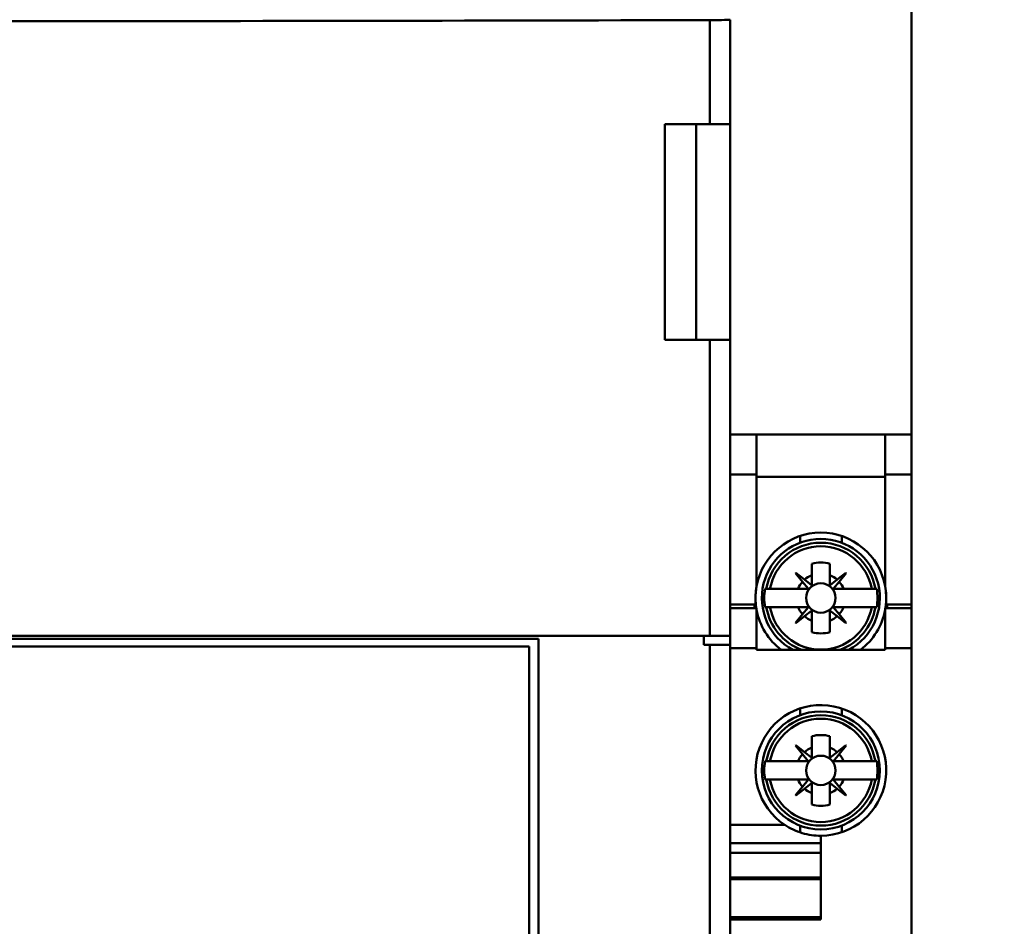
# Model space of a CAD drawing. Units: inches. Extents: x 2 to 86, y 1 to 67.
# Drawn here: x 51.7 to 52.3, y 41.9 to 42.5 of the extents above; entities that cross this region are included whole.
import ezdxf

# ---------------------------------------------------------------- set-up
doc = ezdxf.new("R2010")
doc.units = ezdxf.units.IN
doc.header["$LTSCALE"] = 4
doc.header["$MEASUREMENT"] = 0
doc.layers.add('Symbol (ANSI)', color=7, linetype='Continuous', lineweight=25)
doc.layers.add('Visible (ANSI)', color=7, linetype='Continuous', lineweight=50)
doc.styles.add('Note Text (ANSI)', font='tahoma.ttf')
doc.dimstyles.new('Default (ANSI)$7', dxfattribs={"dimscale": 4, "dimtxt": 0.12, "dimasz": 0.098425, "dimexe": 0.125, "dimexo": 0.0625, "dimgap": 0.031496, "dimtad": 0, "dimtih": 1, "dimtoh": 1, "dimrnd": 1e-08, "dimzin": 0, "dimdsep": 46, "dimtxsty": 'Note Text (ANSI)', "dimcen": 0.09, "dimdle": 0.393701, "dimclrd": 256, "dimclre": 256, "dimclrt": 256, "dimadec": 0, "dimazin": 1, "dimtfac": 1, "dimtofl": 0, "dimtmove": 0, "dimatfit": 3, "dimfxl": 1, "dimtolj": 1, "dimtzin": 4, "dimlwd": -1, "dimlwe": -1, "dimarcsym": 0})

msp = doc.modelspace()

# ---------------------------------------------------------------- linework, layer by layer
at = {"layer": 'Visible (ANSI)'}
for p, q in [((52.26392, 42.21572), (52.26392, 42.72787)), ((52.13897, 42.47262), (52.13897, 42.40809)), ((52.13897, 42.40809), (52.13897, 42.47262)), ((52.15144, 42.47287), (52.15144, 42.40809)), ((52.15144, 42.40809), (52.15144, 42.47287)), ((52.11108, 42.27446), (52.11108, 42.40809)), ((52.13897, 42.40809), (52.11108, 42.40809)), ((52.11108, 42.40809), (52.13897, 42.40809)), ((52.11108, 42.40809), (52.11108, 42.27446)), ((52.1304, 42.27446), (52.1304, 42.40809)), ((52.15144, 42.40809), (52.13897, 42.40809)), ((52.13897, 42.40809), (52.15144, 42.40809)), ((52.15144, 42.40809), (52.15144, 42.27446)), ((52.15144, 42.27446), (52.15144, 42.40809)), ((52.11108, 42.27446), (52.13897, 42.27446)), ((52.13897, 42.09111), (52.13897, 42.27446)), ((52.13897, 42.27446), (52.15144, 42.27446)), ((52.13897, 42.27446), (52.13897, 42.09111)), ((52.15144, 42.27446), (52.15144, 42.09111)), ((52.15144, 42.09111), (52.15144, 42.27446)), ((52.16786, 42.21572), (52.15144, 42.21572)), ((52.16786, 42.21572), (52.16786, 42.19097)), ((52.2475, 42.21572), (52.16786, 42.21572)), ((52.2475, 42.21572), (52.2475, 42.19097)), ((52.26392, 42.21572), (52.2475, 42.21572)), ((52.2475, 42.19097), (52.2475, 42.21572)), ((52.26392, 42.19097), (52.26392, 42.21572)), ((52.26392, 42.21572), (52.26392, 42.19097)), ((52.15144, 42.19097), (52.16786, 42.19097)), ((52.16786, 42.19097), (52.15144, 42.19097)), ((52.16786, 42.12184), (52.16786, 42.19097)), ((52.2475, 42.18951), (52.16786, 42.18951)), ((52.16786, 42.18951), (52.2475, 42.18951)), ((52.2475, 42.12184), (52.2475, 42.19097)), ((52.2475, 42.19097), (52.26392, 42.19097)), ((52.26392, 42.19097), (52.2475, 42.19097)), ((52.2475, 42.19097), (52.2475, 42.12184)), ((52.26392, 42.19097), (52.26392, 42.11043)), ((52.26392, 42.11043), (52.26392, 42.19097)), ((52.19477, 42.14868), (52.19477, 42.15286)), ((52.22059, 42.15286), (52.22059, 42.14868)), ((52.20206, 42.12859), (52.20206, 42.13568)), ((52.21331, 42.13568), (52.21331, 42.12859)), ((52.19205, 42.12989), (52.19227, 42.13012)), ((52.19633, 42.12457), (52.19205, 42.12989)), ((52.19227, 42.13012), (52.19759, 42.12583)), ((52.19759, 42.12583), (52.19227, 42.13012)), ((52.19633, 42.12457), (52.19978, 42.12029)), ((52.20187, 42.12238), (52.19759, 42.12583)), ((52.20206, 42.12859), (52.20206, 42.12247)), ((52.21331, 42.12247), (52.21331, 42.12859)), ((52.21777, 42.12583), (52.21349, 42.12238)), ((52.21558, 42.12029), (52.21903, 42.12457)), ((52.21903, 42.12457), (52.21558, 42.12029)), ((52.21777, 42.12583), (52.22309, 42.13012)), ((52.22332, 42.12989), (52.21903, 42.12457)), ((52.22309, 42.13012), (52.22332, 42.12989)), ((52.1739, 42.12011), (52.17307, 42.12011)), ((52.1739, 42.12011), (52.17617, 42.12011)), ((52.17617, 42.12011), (52.1739, 42.12011)), ((52.17617, 42.12011), (52.19358, 42.12011)), ((52.19358, 42.12011), (52.17617, 42.12011)), ((52.19969, 42.12011), (52.19358, 42.12011)), ((52.22179, 42.12011), (52.21567, 42.12011)), ((52.21567, 42.12011), (52.22179, 42.12011)), ((52.22179, 42.12011), (52.23919, 42.12011)), ((52.23919, 42.12011), (52.22179, 42.12011)), ((52.23919, 42.12011), (52.24147, 42.12011)), ((52.24147, 42.12011), (52.23919, 42.12011)), ((52.24229, 42.12011), (52.24147, 42.12011)), ((52.15144, 42.11043), (52.16739, 42.11043)), ((52.16786, 42.10818), (52.15144, 42.10818)), ((52.16662, 42.11043), (52.16662, 42.10818)), ((52.16786, 42.08344), (52.16786, 42.10818)), ((52.16786, 42.10818), (52.16786, 42.08344)), ((52.17307, 42.10886), (52.1739, 42.10886)), ((52.17617, 42.10886), (52.1739, 42.10886)), ((52.1739, 42.10886), (52.17617, 42.10886)), ((52.19358, 42.10886), (52.17617, 42.10886)), ((52.17617, 42.10886), (52.19358, 42.10886)), ((52.19358, 42.10886), (52.19969, 42.10886)), ((52.19978, 42.10867), (52.19633, 42.10439)), ((52.19759, 42.10313), (52.20187, 42.10658)), ((52.20187, 42.10658), (52.19759, 42.10313)), ((52.20206, 42.10649), (52.20206, 42.10038)), ((52.20206, 42.10038), (52.20206, 42.10649)), ((52.21331, 42.10038), (52.21331, 42.10649)), ((52.21349, 42.10658), (52.21777, 42.10313)), ((52.21903, 42.10439), (52.21558, 42.10867)), ((52.21567, 42.10886), (52.22179, 42.10886)), ((52.23919, 42.10886), (52.22179, 42.10886)), ((52.22179, 42.10886), (52.23919, 42.10886)), ((52.24147, 42.10886), (52.23919, 42.10886)), ((52.23919, 42.10886), (52.24147, 42.10886)), ((52.24147, 42.10886), (52.24229, 42.10886)), ((52.2475, 42.10818), (52.2475, 42.08344)), ((52.2475, 42.10818), (52.26392, 42.10818)), ((52.26392, 42.10818), (52.2475, 42.10818)), ((52.2475, 42.08344), (52.2475, 42.10818)), ((52.24797, 42.11043), (52.26392, 42.11043)), ((52.24874, 42.10818), (52.24874, 42.11043)), ((52.26392, 42.11043), (52.26392, 42.10818)), ((52.26392, 42.08344), (52.26392, 42.10818)), ((52.26392, 42.10818), (52.26392, 42.08344)), ((52.19205, 42.09907), (52.19633, 42.10439)), ((52.19759, 42.10313), (52.19227, 42.09885)), ((52.20206, 42.09328), (52.20206, 42.10038)), ((52.21331, 42.10038), (52.21331, 42.09328)), ((52.22309, 42.09885), (52.21777, 42.10313)), ((52.21903, 42.10439), (52.22332, 42.09907)), ((52.22332, 42.09907), (52.21903, 42.10439)), ((52.19227, 42.09885), (52.19205, 42.09907)), ((52.22332, 42.09907), (52.22309, 42.09885)), ((52.13897, 42.09111), (50.81408, 42.09111)), ((50.81408, 42.09111), (52.13897, 42.09111)), ((52.03265, 42.08908), (50.92039, 42.08908)), ((52.03265, 42.08908), (52.03265, 41.45534)), ((52.13516, 42.08548), (52.13516, 42.09111)), ((52.15144, 42.09111), (52.13897, 42.09111)), ((52.13897, 42.09111), (52.15144, 42.09111)), ((52.15144, 42.08548), (52.15144, 42.09111)), ((52.02703, 42.08436), (50.92602, 42.08436)), ((52.02703, 41.46006), (52.02703, 42.08436)), ((52.13516, 42.08548), (52.13897, 42.08548)), ((52.13897, 41.45894), (52.13897, 42.08548)), ((52.13897, 42.08548), (52.15144, 42.08548)), ((52.13897, 42.08548), (52.13897, 41.45894)), ((52.15144, 41.45894), (52.15144, 42.08548)), ((52.16786, 42.08344), (52.15144, 42.08344)), ((52.15144, 42.08344), (52.16786, 42.08344)), ((52.16786, 42.08231), (52.16786, 42.08344)), ((52.16786, 42.08344), (52.16786, 42.08231)), ((52.2475, 42.08231), (52.16786, 42.08231)), ((52.26392, 42.08344), (52.2475, 42.08344)), ((52.2475, 42.08344), (52.2475, 42.08231)), ((52.2475, 42.08231), (52.2475, 42.08344)), ((52.2475, 42.08344), (52.26392, 42.08344)), ((52.26392, 41.45936), (52.26392, 42.08344)), ((52.26392, 42.08344), (52.26392, 41.45936)), ((52.19477, 42.04182), (52.19477, 42.046)), ((52.22059, 42.046), (52.22059, 42.04182)), ((52.20206, 42.02173), (52.20206, 42.02882)), ((52.20206, 42.02882), (52.20206, 42.02173)), ((52.21331, 42.02882), (52.21331, 42.02173)), ((52.19205, 42.02303), (52.19227, 42.02326)), ((52.19633, 42.01771), (52.19205, 42.02303)), ((52.19227, 42.02326), (52.19759, 42.01897)), ((52.19759, 42.01897), (52.19227, 42.02326)), ((52.20206, 42.02173), (52.20206, 42.01561)), ((52.21331, 42.01561), (52.21331, 42.02173)), ((52.21777, 42.01897), (52.22309, 42.02326)), ((52.22332, 42.02303), (52.21903, 42.01771)), ((52.21903, 42.01771), (52.22332, 42.02303)), ((52.22309, 42.02326), (52.22332, 42.02303)), ((52.19633, 42.01771), (52.19978, 42.01343)), ((52.20187, 42.01552), (52.19759, 42.01897)), ((52.21777, 42.01897), (52.21349, 42.01552)), ((52.21558, 42.01343), (52.21903, 42.01771)), ((52.21903, 42.01771), (52.21558, 42.01343)), ((52.1739, 42.01324), (52.17307, 42.01324)), ((52.1739, 42.01324), (52.17617, 42.01324)), ((52.17617, 42.01324), (52.1739, 42.01324)), ((52.17617, 42.01324), (52.19358, 42.01324)), ((52.19358, 42.01324), (52.17617, 42.01324)), ((52.19969, 42.01324), (52.19358, 42.01324)), ((52.22179, 42.01324), (52.21567, 42.01324)), ((52.21567, 42.01324), (52.22179, 42.01324)), ((52.22179, 42.01324), (52.23919, 42.01324)), ((52.23919, 42.01324), (52.22179, 42.01324)), ((52.23919, 42.01324), (52.24147, 42.01324)), ((52.24147, 42.01324), (52.23919, 42.01324)), ((52.24229, 42.01324), (52.24147, 42.01324)), ((52.17307, 42.002), (52.1739, 42.002)), ((52.17617, 42.002), (52.1739, 42.002)), ((52.1739, 42.002), (52.17617, 42.002)), ((52.19358, 42.002), (52.17617, 42.002)), ((52.17617, 42.002), (52.19358, 42.002)), ((52.19205, 41.99221), (52.19633, 41.99753)), ((52.19633, 41.99753), (52.19205, 41.99221)), ((52.19759, 41.99627), (52.19227, 41.99198)), ((52.19358, 42.002), (52.19969, 42.002)), ((52.19978, 42.00181), (52.19633, 41.99753)), ((52.19759, 41.99627), (52.20187, 41.99972)), ((52.20206, 41.99963), (52.20206, 41.99351)), ((52.21331, 41.99351), (52.21331, 41.99963)), ((52.21349, 41.99972), (52.21777, 41.99627)), ((52.21903, 41.99753), (52.21558, 42.00181)), ((52.21558, 42.00181), (52.21903, 41.99753)), ((52.21567, 42.002), (52.22179, 42.002)), ((52.22179, 42.002), (52.21567, 42.002)), ((52.22309, 41.99198), (52.21777, 41.99627)), ((52.21903, 41.99753), (52.22332, 41.99221)), ((52.23919, 42.002), (52.22179, 42.002)), ((52.22179, 42.002), (52.23919, 42.002)), ((52.24147, 42.002), (52.23919, 42.002)), ((52.23919, 42.002), (52.24147, 42.002)), ((52.24147, 42.002), (52.24229, 42.002)), ((52.19227, 41.99198), (52.19205, 41.99221)), ((52.20206, 41.98642), (52.20206, 41.99351)), ((52.21331, 41.99351), (52.21331, 41.98642)), ((52.21331, 41.98642), (52.21331, 41.99351)), ((52.22332, 41.99221), (52.22309, 41.99198)), ((52.18537, 41.97383), (52.15144, 41.97383)), ((52.19477, 41.96924), (52.19477, 41.97342)), ((52.19477, 41.97342), (52.19477, 41.96924)), ((52.22059, 41.97342), (52.22059, 41.96924)), ((52.22059, 41.96924), (52.22059, 41.97342)), ((52.20768, 41.96712), (52.20768, 41.96261)), ((52.20768, 41.96261), (52.20768, 41.96712)), ((52.15144, 41.96261), (52.20768, 41.96261)), ((52.20768, 41.96258), (52.15144, 41.96258)), ((52.20768, 41.96258), (52.15144, 41.96258)), ((52.20768, 41.96261), (52.20768, 41.96258)), ((52.20768, 41.95658), (52.20768, 41.96258)), ((52.20768, 41.96258), (52.20768, 41.95658)), ((52.15144, 41.95658), (52.20768, 41.95658)), ((52.20768, 41.95658), (52.15144, 41.95658)), ((52.20768, 41.94119), (52.20768, 41.95658)), ((52.20768, 41.95658), (52.20768, 41.94119)), ((52.15144, 41.94119), (52.20768, 41.94119)), ((52.20768, 41.94021), (52.15144, 41.94021)), ((52.20768, 41.94119), (52.20768, 41.94021)), ((52.20768, 41.94021), (52.20768, 41.93164)), ((52.20768, 41.91675), (52.20768, 41.94021)), ((52.15144, 41.91675), (52.20768, 41.91675)), ((52.20768, 41.91675), (52.15144, 41.91675)), ((52.15144, 41.91518), (52.20768, 41.91518)), ((52.20768, 41.91675), (52.20768, 41.91518))]:
    msp.add_line(p, q, dxfattribs=at)
for centre, radius in [((52.20768, 42.11448), 0.00911), ((52.20768, 42.11448), 0.00911), ((52.20768, 42.00762), 0.03656), ((52.20768, 42.00762), 0.00911), ((52.20768, 42.00762), 0.00911)]:
    msp.add_circle(centre, radius, dxfattribs=at)
for centre, radius, start, end in [((52.20768, 42.11448), 0.04049, 10.47531, 169.52469), ((52.20768, 42.11448), 0.04049, 10.47531, 169.52469), ((52.20768, 42.11448), 0.03656, 298.35764, 241.64236), ((52.20768, 42.11448), 0.03425, 9.45164, 170.54836), ((52.20768, 42.11448), 0.03201, 10.12009, 169.87991), ((52.20768, 42.11448), 0.03201, 10.12009, 169.87991), ((52.20768, 42.11448), 0.02193, 75.14283, 104.85717), ((52.20768, 42.11448), 0.02193, 75.14283, 104.85717), ((52.20768, 42.11448), 0.01519, 138.36305, 158.26245), ((52.20768, 42.11448), 0.01519, 111.73755, 131.63695), ((52.20768, 42.11448), 0.01519, 48.36305, 68.26245), ((52.20768, 42.11448), 0.01519, 21.73755, 41.63695), ((52.20768, 42.11448), 0.01519, 21.73755, 41.63695), ((52.20768, 42.11448), 0.04049, 169.52469, 185.73917), ((52.20768, 42.11448), 0.04049, 169.52469, 180), ((52.20768, 42.11448), 0.03506, 170.76982, 189.23018), ((52.19969, 42.12022), 0.000112, 270, 38.85133), ((52.20195, 42.12247), 0.000112, 231.14867, 0), ((52.21342, 42.12247), 0.000112, 180, 308.85133), ((52.21567, 42.12022), 0.000112, 177.70497, 198.69591), ((52.20768, 42.11448), 0.03506, 350.76982, 9.23018), ((52.20768, 42.11448), 0.04049, 354.26083, 10.47531), ((52.20768, 42.11448), 0.04049, 190.47531, 232.60281), ((52.20768, 42.11448), 0.04049, 190.47531, 232.60281), ((52.20768, 42.11448), 0.03425, 189.45164, 249.93606), ((52.20768, 42.11448), 0.03201, 190.12009, 349.87991), ((52.20768, 42.11448), 0.03201, 190.12009, 349.87991), ((52.20768, 42.11448), 0.01519, 201.73755, 221.63695), ((52.19969, 42.10874), 0.000112, 321.14867, 90), ((52.20195, 42.10649), 0.000112, 71.54988, 93.0871), ((52.21342, 42.10649), 0.000112, 51.14867, 180), ((52.21567, 42.10874), 0.000112, 90, 218.85133), ((52.20768, 42.11448), 0.01519, 318.36305, 338.26245), ((52.20768, 42.11448), 0.03425, 290.06394, 350.54836), ((52.20768, 42.11448), 0.04049, 307.39719, 349.52469), ((52.20768, 42.11448), 0.04049, 307.39719, 349.52469), ((52.20768, 42.11448), 0.01519, 228.36305, 248.26245), ((52.20768, 42.11448), 0.01519, 228.36305, 248.26245), ((52.20768, 42.11448), 0.01519, 291.73755, 311.63695), ((52.20768, 42.11448), 0.02193, 255.14283, 284.85717), ((52.20768, 42.00762), 0.04049, 270, 236.55803), ((52.20768, 42.00762), 0.03425, 9.45164, 170.54836), ((52.20768, 42.00762), 0.03201, 10.12009, 169.87991), ((52.20768, 42.00762), 0.03201, 10.12009, 169.87991), ((52.20768, 42.00762), 0.02193, 75.14283, 104.85717), ((52.20768, 42.00762), 0.01519, 111.73755, 131.63695), ((52.20768, 42.00762), 0.01519, 48.36305, 68.26245), ((52.20768, 42.00762), 0.01519, 138.36305, 158.26245), ((52.20195, 42.01561), 0.000112, 231.14867, 0), ((52.21342, 42.01561), 0.000112, 180, 308.85133), ((52.20768, 42.00762), 0.01519, 21.73755, 41.63695), ((52.20768, 42.00762), 0.01519, 21.73755, 41.63695), ((52.20768, 42.00762), 0.03506, 170.76982, 189.23018), ((52.19969, 42.01336), 0.000112, 270, 38.85133), ((52.21567, 42.01336), 0.000112, 177.70497, 198.69591), ((52.20768, 42.00762), 0.03506, 350.76982, 9.23018), ((52.20768, 42.00762), 0.03425, 189.45164, 350.54836), ((52.20768, 42.00762), 0.03201, 190.12009, 349.87991), ((52.20768, 42.00762), 0.03201, 190.12009, 349.87991), ((52.20768, 42.00762), 0.01519, 201.73755, 221.63695), ((52.20768, 42.00762), 0.01519, 228.36305, 248.26245), ((52.19969, 42.00188), 0.000112, 321.14867, 90), ((52.20195, 41.99963), 0.000112, 0, 128.85133), ((52.21342, 41.99963), 0.000112, 51.14867, 180), ((52.20768, 42.00762), 0.01519, 291.73755, 311.63695), ((52.21567, 42.00188), 0.000112, 161.54988, 183.0871), ((52.20768, 42.00762), 0.01519, 318.36305, 338.26245), ((52.20768, 42.00762), 0.01519, 318.36305, 338.26245), ((52.20768, 42.00762), 0.02193, 255.14283, 284.85717), ((52.20768, 42.00762), 0.02193, 255.14283, 284.85717)]:
    msp.add_arc(centre, radius, start, end, dxfattribs=at)
for centre, major_axis, ratio, start_param, end_param in [((51.47652, 42.54925), (4.49944, 0), 0.017217, 4.760942, 4.860155), ((51.47652, 42.54925), (-4.49944, 0), 0.017217, 1.61935, 1.718562), ((52.13682, 42.47287), (0.01462, 0), 0.017215, 4.860144, 6.283111), ((52.13682, 42.47287), (0.01463, 0), 0.017214, 4.860133, 6.283185)]:
    msp.add_ellipse(centre, major_axis=major_axis, ratio=ratio, start_param=start_param, end_param=end_param, dxfattribs=at)
for points, knots in [([(52.21558, 42.12029), (52.21556, 42.12026), (52.21555, 42.12022), (52.21556, 42.12018), (52.21558, 42.12013), (52.21561, 42.12011), (52.21567, 42.12011)], [-0.00003249566, -0.00003249566, -0.00003249566, -0.00003249566, -0.00001642874, -0.00001642874, -0.00001642874, -0.00000036181, -0.00000036181, -0.00000036181, -0.00000036181]), ([(52.24768, 42.10818), (52.24768, 42.10818), (52.24768, 42.10818), (52.24768, 42.10818), (52.24768, 42.10818), (52.24772, 42.10843), (52.24778, 42.10884), (52.24784, 42.10926), (52.24791, 42.10984), (52.24791, 42.10984), (52.24842, 42.11423), (52.2482, 42.11809), (52.2475, 42.12184)], [0, 0, 0, 0, 1, 1, 1, 1.000157, 1.000157, 1.000157, 1.000314, 1.000314, 1.000314, 1.28331, 1.28331, 1.28331, 1.28331]), ([(52.16719, 42.11448), (52.16719, 42.11313), (52.16723, 42.11177), (52.16745, 42.10984), (52.16745, 42.10984), (52.16752, 42.10926), (52.16758, 42.10884), (52.16764, 42.10843), (52.16768, 42.10818), (52.16768, 42.10818)], [-3.1415927, -3.1415927, -3.1415927, -3.1415927, -3.0414252, -3.0414252, -3.0414252, -3.0412684, -3.0412684, -3.0412684, -3.0411116, -3.0411116, -3.0411116, -3.0411116]), ([(52.20206, 42.10649), (52.20206, 42.10655), (52.20203, 42.10659), (52.20199, 42.1066), (52.20194, 42.10661), (52.20191, 42.10661), (52.20187, 42.10658)], [-0.00003248391, -0.00003248391, -0.00003248391, -0.00003248391, -0.00001650627, -0.00001650627, -0.00001650627, -0.00000052863, -0.00000052863, -0.00000052863, -0.00000052863]), ([(52.21558, 42.01343), (52.21556, 42.0134), (52.21555, 42.01336), (52.21556, 42.01332), (52.21558, 42.01327), (52.21561, 42.01324), (52.21567, 42.01324)], [-0.00003249566, -0.00003249566, -0.00003249566, -0.00003249566, -0.00001642874, -0.00001642874, -0.00001642874, -0.00000036181, -0.00000036181, -0.00000036181, -0.00000036181]), ([(52.21567, 42.002), (52.21561, 42.002), (52.21558, 42.00197), (52.21556, 42.00192), (52.21555, 42.00188), (52.21556, 42.00184), (52.21558, 42.00181)], [-0.00003248391, -0.00003248391, -0.00003248391, -0.00003248391, -0.00001650627, -0.00001650627, -0.00001650627, -0.00000052863, -0.00000052863, -0.00000052863, -0.00000052863]), ([(52.20768, 41.96712), (52.20391, 41.96712), (52.20002, 41.96764), (52.19611, 41.96881), (52.19219, 41.96999), (52.18864, 41.97167), (52.18537, 41.97383)], [0, 0, 0, 0, 0.001052413, 0.001052413, 0.001052413, 0.002104827, 0.002104827, 0.002104827, 0.002104827])]:
    msp.add_open_spline(points, degree=3, knots=knots, dxfattribs=at)

# ---------------------------------------------------------------- leaders
at = {"layer": 'Symbol (ANSI)', "annotation_type": 0, "has_hookline": 1, "hookline_direction": 0, "text_width": 0.20631}
msp.add_leader([(51.85565, 38.13891), (59.79961, 47.22102), (60.19331, 47.22102)], dimstyle='Default (ANSI)$7', override={"dimtad": 0}, dxfattribs=at)

doc.saveas('drawing.dxf')
